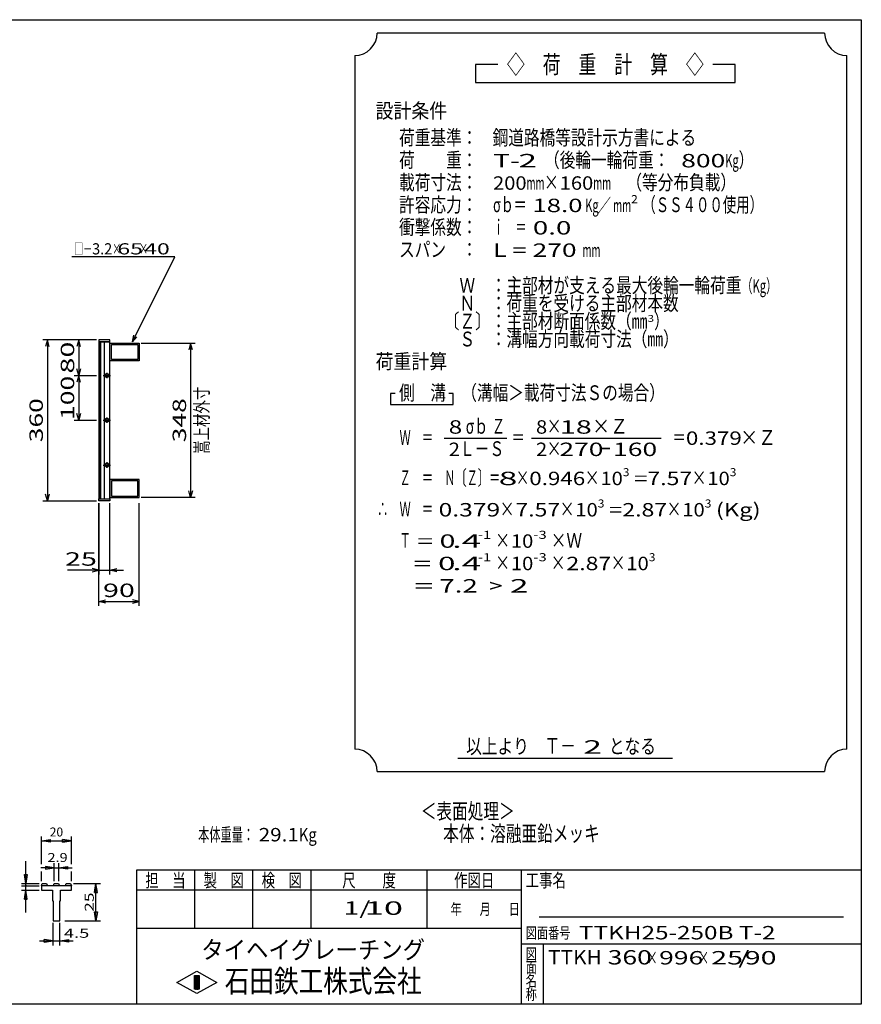
# Model space of a CAD drawing. Units: millimetres. Extents: x -182 to 173, y -128 to 105.
# Drawn here: x -15 to 173, y -115 to 105 of the extents above; entities that cross this region are included whole.
import ezdxf
from ezdxf.enums import TextEntityAlignment as Align

# ---------------------------------------------------------------- set-up
doc = ezdxf.new("R2010")
doc.units = ezdxf.units.MM
doc.header["$LTSCALE"] = 0.25
for name, color, linetype in [('16', 7, 'Continuous'), ('22', 7, 'Continuous'), ('32', 7, 'Continuous')]:
    doc.layers.add(name, color=color, linetype=linetype)
doc.styles.add('dcStyle0', font='txt.shx', dxfattribs={"width": 0.833333, "bigfont": 'bigfont'})

msp = doc.modelspace()

# ---------------------------------------------------------------- linework, layer by layer
at = {"color": 150, "linetype": 'Continuous', "lineweight": 25}
for p, q in [((-172.9, 105.35), (173.1, 105.35)), ((173.1, 105.35), (173.1, -114.65)), ((173.1, -84.65), (11.1, -84.65)), ((11.1, -84.65), (11.1, -114.65)), ((24.1, -84.65), (24.1, -97.65)), ((37.1, -97.65), (37.1, -84.65)), ((50.1, -84.65), (50.1, -97.65)), ((76.1, -97.65), (76.1, -84.65)), ((97.1, -84.65), (97.1, -114.65)), ((97.1, -89.15), (11.1, -89.15)), ((169.1, -95.15), (101.1, -95.15)), ((11.1, -97.65), (97.1, -97.65)), ((97.1, -101.15), (173.1, -101.15)), ((102.1, -114.65), (102.1, -101.15)), ((20.1, -109.75), (24.6, -107.25)), ((24.6, -107.25), (29.1, -109.75)), ((24.6, -112.25), (20.1, -109.75)), ((24.1, -108.25), (25.1, -108.25)), ((24.1, -111.25), (24.1, -108.25)), ((24.1, -108.25), (24.3, -108.25)), ((24.3, -108.25), (24.3, -111.25)), ((24.5, -111.25), (24.5, -108.25)), ((24.5, -108.25), (24.7, -108.25)), ((29.1, -109.75), (24.6, -112.25)), ((24.7, -108.25), (24.7, -111.25)), ((24.9, -111.25), (24.9, -108.25)), ((24.9, -108.25), (25.1, -108.25)), ((25.1, -108.25), (25.1, -111.25)), ((25.1, -108.25), (25.1, -111.25)), ((25.1, -111.25), (24.1, -111.25)), ((24.3, -111.25), (24.5, -111.25)), ((24.7, -111.25), (24.9, -111.25)), ((173.1, -114.65), (-172.9, -114.65))]:
    msp.add_line(p, q, dxfattribs=at)
at = {"layer": '16', "color": 3, "linetype": 'Continuous', "lineweight": 25}
for p, q in [((5.2, 33.85), (2.7, 33.85)), ((2.7, 33.85), (2.7, 33.4)), ((2.7, 33.4), (5.2, 33.4)), ((2.7, 33.4), (2.7, -1.7)), ((5.2, 33.4), (2.7, 33.4)), ((2.85, 33.4), (2.85, -1.7)), ((3.15, -1.7), (3.15, 33.4)), ((3.9, 33.4), (3.9, -1.7)), ((5.2, 33.4), (5.2, 33.85)), ((5.2, -1.7), (5.2, 33.4)), ((5.2, 33.1), (11.7, 33.1)), ((5.2, 29.1), (5.2, 33.1)), ((11.7, 33.1), (11.7, 29.1)), ((5.5, 32.8), (11.4, 32.8)), ((5.5, 29.4), (5.5, 32.8)), ((11.4, 32.8), (11.4, 29.4)), ((11.7, 29.1), (5.2, 29.1)), ((11.4, 29.4), (5.5, 29.4)), ((4.5, 26.45), (4.5, 25.25)), ((3.7, 25.85), (5.3, 25.85)), ((4.7, 26.15), (4.3, 26.15)), ((4.3, 25.55), (4.7, 25.55)), ((3.7, 15.85), (5.3, 15.85)), ((4.7, 16.15), (4.3, 16.15)), ((4.3, 15.55), (4.7, 15.55)), ((4.5, 16.45), (4.5, 15.25)), ((3.7, 5.85), (5.3, 5.85)), ((4.7, 6.15), (4.3, 6.15)), ((4.3, 5.55), (4.7, 5.55)), ((4.5, 6.45), (4.5, 5.25)), ((11.7, 2.6), (5.2, 2.6)), ((5.2, 2.6), (5.2, -1.4)), ((11.4, 2.3), (5.5, 2.3)), ((5.5, 2.3), (5.5, -1.1)), ((11.4, -1.1), (11.4, 2.3)), ((11.7, -1.4), (11.7, 2.6)), ((2.7, -1.7), (5.2, -1.7)), ((2.7, -2.15), (2.7, -1.7)), ((2.7, -1.7), (5.2, -1.7)), ((5.2, -2.15), (2.7, -2.15)), ((5.2, -1.4), (11.7, -1.4)), ((5.2, -1.7), (5.2, -2.15)), ((5.5, -1.1), (11.4, -1.1))]:
    msp.add_line(p, q, dxfattribs=at)
for centre, radius, start, end in [((4.3, 25.85), 0.3, 90, 270), ((4.5, 25.85), 0.4, 46.6, 133.4), ((4.5, 25.85), 0.4, 226.6, 313.4), ((4.7, 25.85), 0.3, 270, 90), ((4.3, 15.85), 0.3, 90, 270), ((4.5, 15.85), 0.4, 46.6, 133.4), ((4.5, 15.85), 0.4, 226.6, 313.4), ((4.7, 15.85), 0.3, 270, 90), ((4.3, 5.85), 0.3, 90, 270), ((4.5, 5.85), 0.4, 46.6, 133.4), ((4.5, 5.85), 0.4, 226.6, 313.4), ((4.7, 5.85), 0.3, 270, 90)]:
    msp.add_arc(centre, radius, start, end, dxfattribs=at)
at = {"layer": '22', "color": 4, "linetype": 'Continuous', "lineweight": 25}
for p, q in [((164.9, 102.35), (64.9, 102.35)), ((59.9, 97.35), (59.9, -57.65)), ((169.9, -57.65), (169.9, 97.35)), ((91.9, 95.35), (86.9, 95.35)), ((86.9, 95.35), (86.9, 91.35)), ((144.9, 95.35), (139.9, 95.35)), ((144.9, 91.35), (144.9, 95.35)), ((86.9, 91.35), (144.9, 91.35)), ((19.7, 52.4), (-3.3, 52.4)), ((10.2, 33.4), (19.7, 52.4)), ((2.2, 33.85), (-9.8, 33.85)), ((-8.8, 33.85), (-9.2, 32.35)), ((-8.4, 32.35), (-8.8, 33.85)), ((-8.8, 33.85), (-8.8, -2.15)), ((2.2, 33.85), (-2.8, 33.85)), ((-1.8, 33.85), (-2.2, 32.35)), ((-1.4, 32.35), (-1.8, 33.85)), ((-1.8, 33.85), (-1.8, 25.85)), ((10.2, 33.4), (10.5, 34.86)), ((10.2, 33.4), (11.2, 34.5)), ((12.2, 33.1), (24.2, 33.1)), ((23.2, 33.1), (22.8, 31.6)), ((23.6, 31.6), (23.2, 33.1)), ((23.2, 33.1), (23.2, -1.4)), ((-1.8, 25.85), (-2.2, 27.35)), ((-1.4, 27.35), (-1.8, 25.85)), ((-2.8, 25.85), (2.2, 25.85)), ((-1.8, 25.85), (-2.2, 24.35)), ((-1.4, 24.35), (-1.8, 25.85)), ((-1.8, 25.85), (-1.8, 15.85)), ((68.9, 21.85), (67.9, 21.85)), ((67.9, 21.85), (67.9, 19.35)), ((81.9, 21.85), (80.9, 21.85)), ((81.9, 19.35), (81.9, 21.85)), ((67.9, 19.35), (81.9, 19.35)), ((-2.8, 15.85), (2.2, 15.85)), ((-1.8, 15.85), (-2.2, 17.35)), ((-1.4, 17.35), (-1.8, 15.85)), ((79.9, 11.85), (93.9, 11.85)), ((99.4, 11.85), (128.4, 11.85)), ((23.2, -1.4), (22.8, 0.1)), ((23.6, 0.1), (23.2, -1.4)), ((-9.8, -2.15), (2.2, -2.15)), ((-8.8, -2.15), (-9.2, -0.65)), ((-8.4, -0.65), (-8.8, -2.15)), ((24.2, -1.4), (12.2, -1.4)), ((2.7, -2.65), (2.7, -18.65)), ((2.7, -25.65), (2.7, -2.65)), ((5.2, -18.65), (5.2, -2.65)), ((11.7, -25.65), (11.7, -2.65)), ((2.7, -17.65), (1.2, -17.25)), ((5.2, -17.65), (6.7, -17.25)), ((2.7, -17.65), (-4.3, -17.65)), ((1.2, -18.05), (2.7, -17.65)), ((2.7, -17.65), (5.2, -17.65)), ((6.7, -18.05), (5.2, -17.65)), ((5.2, -17.65), (8.2, -17.65)), ((2.7, -24.65), (4.2, -24.25)), ((4.2, -25.05), (2.7, -24.65)), ((2.7, -24.65), (11.7, -24.65)), ((11.7, -24.65), (10.2, -24.25)), ((10.2, -25.05), (11.7, -24.65)), ((82.9, -59.65), (130.9, -59.65)), ((64.9, -62.65), (164.9, -62.65))]:
    msp.add_line(p, q, dxfattribs=at)
for centre, start, end in [((59.9, 102.35), 270, 0), ((169.9, 102.35), 180, 270), ((59.9, -62.65), 0, 90), ((169.9, -62.65), 90, 180)]:
    msp.add_arc(centre, 5, start, end, dxfattribs=at)
at = {"layer": '32', "color": 4, "linetype": 'Continuous', "lineweight": 25}
for p, q in [((-10.1, -83.35), (-10.1, -77.15)), ((-10.1, -78.15), (-8.1, -77.85)), ((-8.1, -78.45), (-10.1, -78.15)), ((-10.1, -78.15), (-3.43, -78.15)), ((-8.1, -78.45), (-8.1, -77.85)), ((-3.43, -78.15), (-5.43, -77.85)), ((-5.43, -78.45), (-5.43, -77.85)), ((-5.43, -78.45), (-3.43, -78.15)), ((-3.43, -83.35), (-3.43, -77.15)), ((-13.6, -87.65), (-13.6, -82.65)), ((-7.25, -87.15), (-7.25, -83.15)), ((-6.28, -83.15), (-6.28, -87.15)), ((-13.6, -87.65), (-13.9, -85.65)), ((-13.9, -85.65), (-13.3, -85.65)), ((-13.3, -85.65), (-13.6, -87.65)), ((-7.25, -84.15), (-10.25, -84.15)), ((-10.1, -87.15), (-10.1, -84.95)), ((-7.25, -84.15), (-9.25, -83.85)), ((-9.25, -83.85), (-9.25, -84.45)), ((-9.25, -84.45), (-7.25, -84.15)), ((-7.25, -84.15), (-6.28, -84.15)), ((-6.28, -84.15), (-4.28, -83.85)), ((-4.28, -84.45), (-6.28, -84.15)), ((-6.28, -84.15), (-3.28, -84.15)), ((-4.28, -83.85), (-4.28, -84.45)), ((-3.43, -87.15), (-3.43, -84.95)), ((-14.6, -87.65), (-10.6, -87.65)), ((-13.6, -89.15), (-13.6, -87.65)), ((-10.1, -88.15), (-9.93, -87.65)), ((-9.93, -87.65), (-8.97, -87.65)), ((-8.97, -87.65), (-8.8, -88.15)), ((-7.42, -88.15), (-7.25, -87.65)), ((-7.25, -87.65), (-6.28, -87.65)), ((-6.28, -87.65), (-6.12, -88.15)), ((-4.73, -88.15), (-4.57, -87.65)), ((-4.57, -87.65), (-3.6, -87.65)), ((-3.6, -87.65), (-3.43, -88.15)), ((-2.93, -87.65), (3.07, -87.65)), ((1.77, -89.65), (2.07, -87.65)), ((2.37, -89.65), (2.07, -87.65)), ((2.07, -95.98), (2.07, -87.65)), ((-14.6, -88.15), (-10.6, -88.15)), ((-14.6, -89.15), (-10.6, -89.15)), ((-13.9, -91.15), (-13.6, -89.15)), ((-13.3, -91.15), (-13.6, -89.15)), ((-13.6, -94.15), (-13.6, -89.15)), ((-10.1, -88.15), (-10.1, -89.15)), ((-3.43, -88.15), (-10.1, -88.15)), ((-10.1, -89.15), (-7.68, -89.15)), ((-7.68, -89.15), (-7.68, -91.48)), ((-5.85, -91.48), (-5.85, -89.15)), ((-5.85, -89.15), (-3.43, -89.15)), ((-3.43, -89.15), (-3.43, -88.15)), ((1.77, -89.65), (2.37, -89.65)), ((-13.9, -91.15), (-13.3, -91.15)), ((-7.68, -91.48), (-7.52, -91.65)), ((-7.52, -91.65), (-7.52, -95.98)), ((-6.02, -91.65), (-5.85, -91.48)), ((-6.02, -95.98), (-6.02, -91.65)), ((2.07, -95.98), (1.77, -93.98)), ((1.77, -93.98), (2.37, -93.98)), ((2.37, -93.98), (2.07, -95.98)), ((-7.52, -95.98), (-6.02, -95.98)), ((-7.52, -101.48), (-7.52, -96.48)), ((-6.02, -101.48), (-6.02, -96.48)), ((-4.93, -95.98), (3.07, -95.98)), ((-10.52, -100.48), (-7.52, -100.48)), ((-7.52, -100.48), (-9.52, -100.18)), ((-9.52, -100.78), (-9.52, -100.18)), ((-9.52, -100.78), (-7.52, -100.48)), ((-7.52, -100.48), (-6.02, -100.48)), ((-6.02, -100.48), (-4.02, -100.18)), ((-4.02, -100.78), (-6.02, -100.48)), ((-6.02, -100.48), (-3.02, -100.48)), ((-4.02, -100.78), (-4.02, -100.18))]:
    msp.add_line(p, q, dxfattribs=at)
msp.add_circle((-13.6, -88.15), 0.1, dxfattribs=at)

# ---------------------------------------------------------------- texts
at = {"color": 150, "style": 'dcStyle0', "width": 0.833333}
for s, height, p, p2 in [('担\u3000当', 3, (13.1, -88.45), (22.1, -88.45)), ('製\u3000図', 3, (26.1, -88.45), (35.1, -88.45)), ('検\u3000図', 3, (39.1, -88.45), (48.1, -88.45)), ('尺\u3000\u3000度', 3, (57.1, -88.45), (69.1, -88.45)), ('作図日', 3, (82.1, -88.45), (91.1, -88.45)), ('工事名', 3, (98.1, -88.45), (107.1, -88.45)), ('年', 2.5, (81.3, -94.65), (83.8, -94.65)), ('月', 2.5, (87.8, -94.65), (90.3, -94.65)), ('日', 2.5, (94.3, -94.65), (96.8, -94.65)), ('図面番号', 2.5, (98.1, -99.95), (108.1, -99.95)), ('図', 2.5, (98.1, -104.65), (100.6, -104.65)), ('面', 2.5, (98.1, -107.65), (100.6, -107.65)), ('名', 2.5, (98.1, -110.65), (100.6, -110.65)), ('称', 2.5, (98.1, -113.65), (100.6, -113.65))]:
    msp.add_text(s, height=height, dxfattribs=at).set_placement(p, p2, align=Align.FIT)
at = {"color": 222, "style": 'dcStyle0'}
for s, height, width, p, p2 in [('タイヘイグレーチング', 4, 1.041667, (25.6, -104.45), (75.6, -104.45)), ('石田鉄工株式会社', 5, 0.846154, (30.85, -111.95), (74.85, -111.95))]:
    msp.add_text(s, height=height, dxfattribs=dict(at, width=width)).set_placement(p, p2, align=Align.FIT)
at = {"layer": '22', "color": 2, "style": 'dcStyle0'}
for s, height, width, p, p2 in [('◇\u3000荷\u3000重\u3000計\u3000算\u3000◇', 4, 0.833333, (93.9, 93.35), (137.9, 93.35)), ('設計条件', 3.3, 0.858369, (64.55, 83.35), (80.55, 83.35)), ('荷重基準：\u3000', 3.3, 0.841346, (69.8, 77.35), (90.8, 77.35)), ('鋼道路橋等設計示方書による', 3.3, 0.841346, (90.7, 77.35), (136.2, 77.35)), ('荷\u3000\u3000重：\u3000', 3.3, 0.841346, (69.8, 72.35), (90.8, 72.35)), (' 2 ', 3, 0.833333, (94.8, 72.35), (102.3, 72.35)), ('（後輪一輪荷重：', 3.3, 0.841346, (102.2, 72.35), (130.2, 72.35)), ('  800', 3, 0.833333, (130.2, 72.35), (142.7, 72.35)), ('Kg', 3, 0.5, (142.7, 72.35), (145.7, 72.35)), ('）', 3.3, 0.833333, (145.7, 72.35), (149, 72.35)), ('載荷寸法：\u3000', 3.3, 0.841346, (69.8, 67.35), (90.8, 67.35)), ('200', 3, 0.833333, (90.8, 67.35), (98.3, 67.35)), ('×', 3.3, 0.833333, (102.2, 67.35), (105.5, 67.35)), ('160', 3, 0.833333, (105.7, 67.35), (113.2, 67.35)), ('\u3000（等分布負載）', 3.3, 0.841346, (117.1, 67.35), (145.1, 67.35)), ('mm', 3, 0.666667, (98.3, 67.35), (102.3, 67.35)), ('mm', 3, 0.666667, (113.2, 67.35), (117.2, 67.35)), ('許容応力：\u3000', 3.3, 0.841346, (69.8, 62.35), (90.8, 62.35)), ('2', 1.8, 0.833333, (121.65, 64.35), (123.15, 64.35)), ('（ＳＳ４００使用）', 3.3, 0.757576, (124.15, 62.35), (151.15, 62.35)), ('σｂ＝', 3.3, 0.631313, (90.8, 62.35), (98.3, 62.35)), (' 18.0', 3, 0.833333, (98.3, 62.35), (110.8, 62.35)), ('Kg', 3, 0.5, (111.4, 62.35), (114.4, 62.35)), ('／', 3, 0.833333, (114.15, 62.35), (117.15, 62.35)), ('mm', 3, 0.666667, (117.65, 62.35), (121.65, 62.35)), ('衝撃係数：\u3000', 3.3, 0.841346, (69.8, 57.35), (90.8, 57.35)), ('ｉ\u3000＝', 3.3, 0.631313, (90.8, 57.35), (98.3, 57.35)), (' 0.0', 3, 0.833333, (98.3, 57.35), (108.3, 57.35)), ('□－', 2.5, 0.666667, (-2.8, 52.9), (1.2, 52.9)), ('3.2', 2.5, 0.6, (1.2, 52.9), (5.7, 52.9)), ('×', 2.5, 0.666667, (5.7, 52.9), (7.7, 52.9)), (' 65 ', 2.5, 0.8, (5.7, 52.9), (13.7, 52.9)), ('×', 2.5, 0.666667, (11.7, 52.9), (13.7, 52.9)), (' 40 ', 2.5, 0.8, (11.7, 52.9), (19.7, 52.9)), ('スパン\u3000：\u3000', 3.3, 0.841346, (69.8, 52.35), (90.8, 52.35)), ('L =', 3, 0.833333, (90.8, 52.35), (98.3, 52.35)), (' 270 ', 3, 0.833333, (98.3, 52.35), (110.8, 52.35)), ('mm', 3, 0.666667, (110.8, 52.35), (114.8, 52.35)), ('\u3000Ｗ\u3000：主部材が支える最大後輪一輪荷重', 3.3, 0.841346, (79.8, 44.35), (146.3, 44.35)), ('\u3000Ｎ\u3000：荷重を受ける主部材本数', 3.3, 0.841346, (79.8, 40.35), (132.3, 40.35)), ('〔Ｚ〕：主部材断面係数（㎜', 3.3, 0.841346, (79.8, 36.35), (125.3, 36.35)), ('）', 3.3, 0.833333, (126.8, 36.35), (130.1, 36.35)), ('\u3000Ｓ\u3000：溝幅方向載荷寸法（㎜）', 3.3, 0.841346, (79.8, 32.35), (132.3, 32.35)), ('荷重計算', 3.3, 0.858369, (64.55, 27.35), (80.55, 27.35)), ('\u3000（溝幅＞載荷寸法Ｓの場合）', 3.3, 0.841346, (80.2, 20.35), (129.2, 20.35)), ('側\u3000溝', 3.3, 0.841346, (69.8, 20.35), (80.3, 20.35)), ('σｂ', 3.3, 0.631313, (84.7, 12.85), (89.7, 12.85)), ('Ｚ', 3.3, 0.757576, (90.5, 12.85), (93.5, 12.85)), ('8', 3, 0.833333, (100.4, 12.85), (102.9, 12.85)), ('×', 3.3, 0.833333, (102.8, 12.85), (106.1, 12.85)), (' 18 ', 3, 0.833333, (104.3, 12.85), (114.3, 12.85)), ('×Ｚ', 3.3, 0.858369, (112.95, 12.85), (120.95, 12.85)), ('Ｗ\u3000＝', 3.3, 0.631313, (69.9, 10.35), (77.4, 10.35)), ('0.379', 3, 0.833333, (133.9, 10.35), (146.4, 10.35)), ('×Ｚ', 3.3, 0.858369, (146.05, 10.35), (154.05, 10.35)), ('Ｌ－Ｓ', 3.3, 0.833333, (83.4, 7.85), (93.3, 7.85)), ('＝', 3.3, 0.757576, (94.9, 10.35), (97.9, 10.35)), ('＝', 3.3, 0.757576, (130.9, 10.35), (133.9, 10.35)), ('2', 3, 0.833333, (80.9, 7.85), (83.4, 7.85)), ('2', 3, 0.833333, (100.4, 7.85), (102.9, 7.85)), ('×', 3.3, 0.833333, (102.8, 7.85), (106.1, 7.85)), (' 270 ', 3, 0.833333, (104.3, 7.85), (116.8, 7.85)), ('－', 3.3, 0.631313, (114.8, 7.85), (117.3, 7.85)), (' 160 ', 3, 0.833333, (116.3, 7.85), (128.8, 7.85)), ('Ｚ\u3000＝\u3000Ｎ〔Ｚ〕＝', 3.3, 0.631313, (69.9, 1.35), (92.4, 1.35)), ('×', 3.3, 0.757576, (95.9, 1.35), (98.9, 1.35)), ('0.946', 3, 0.833333, (98.9, 1.35), (111.4, 1.35)), ('×', 3.3, 0.833333, (111.3, 1.35), (114.6, 1.35)), ('10', 3, 0.833333, (114.8, 1.35), (119.8, 1.35)), ('3', 1.8, 0.833333, (119.8, 3.35), (121.3, 3.35)), ('×', 3.3, 0.833333, (135.2, 1.35), (138.5, 1.35)), ('10', 3, 0.833333, (138.7, 1.35), (143.7, 1.35)), ('3', 1.8, 0.833333, (143.7, 3.35), (145.2, 3.35)), (' 8 ', 3, 0.833333, (90.4, 1.35), (97.9, 1.35)), ('7.57', 3, 0.833333, (125.3, 1.35), (135.3, 1.35)), ('3', 1.8, 0.833333, (114.2, -3.65), (115.7, -3.65)), ('3', 1.8, 0.833333, (138.1, -3.65), (139.6, -3.65)), ('∴\u3000Ｗ\u3000＝', 3.3, 0.631313, (64.9, -5.65), (77.4, -5.65)), (' 0.379', 3, 0.833333, (77.4, -5.65), (92.4, -5.65)), ('×', 3.3, 0.833333, (92.3, -5.65), (95.6, -5.65)), ('7.57', 3, 0.833333, (95.8, -5.65), (105.8, -5.65)), ('×', 3.3, 0.833333, (105.7, -5.65), (109, -5.65)), ('10', 3, 0.833333, (109.2, -5.65), (114.2, -5.65)), ('2.87', 3, 0.833333, (119.7, -5.65), (129.7, -5.65)), ('×', 3.3, 0.833333, (129.6, -5.65), (132.9, -5.65)), ('10', 3, 0.833333, (133.1, -5.65), (138.1, -5.65)), ('(Kg)', 3, 0.833333, (140.6, -5.65), (150.6, -5.65)), ('Ｔ', 3.3, 0.631313, (69.9, -12.65), (72.4, -12.65)), (' = 0', 3, 0.833333, (72.4, -12.65), (82.4, -12.65)), (' .4 ', 3, 0.833333, (79.9, -12.65), (89.9, -12.65)), ('-1', 1.8, 0.833333, (87.4, -10.65), (90.4, -10.65)), ('×', 3.3, 0.833333, (91.3, -12.65), (94.6, -12.65)), ('10', 3, 0.833333, (94.8, -12.65), (99.8, -12.65)), ('-3', 1.8, 0.833333, (99.8, -10.65), (102.8, -10.65)), ('×Ｗ', 3.3, 0.841346, (103.7, -12.65), (110.7, -12.65)), (' 25 ', 3, 0.833333, (-6.3, -16.65), (3.7, -16.65)), ('  = 0', 3, 0.833333, (69.9, -17.65), (82.4, -17.65)), (' .4 ', 3, 0.833333, (79.9, -17.65), (89.9, -17.65)), ('-1', 1.8, 0.833333, (87.4, -15.65), (90.4, -15.65)), ('×', 3.3, 0.833333, (91.3, -17.65), (94.6, -17.65)), ('10', 3, 0.833333, (94.8, -17.65), (99.8, -17.65)), ('-3', 1.8, 0.833333, (99.8, -15.65), (102.8, -15.65)), ('×', 3.3, 0.833333, (103.7, -17.65), (107, -17.65)), ('2.87', 3, 0.833333, (107.2, -17.65), (117.2, -17.65)), ('×', 3.3, 0.833333, (117.1, -17.65), (120.4, -17.65)), ('10', 3, 0.833333, (120.6, -17.65), (125.6, -17.65)), ('3', 1.8, 0.833333, (125.6, -15.65), (127.1, -15.65)), (' 7.2', 3, 0.833333, (77.4, -22.65), (87.4, -22.65)), (' 2 ', 3, 0.833333, (92.9, -22.65), (100.4, -22.65)), (' 90 ', 3, 0.833333, (2.2, -23.65), (12.2, -23.65)), ('  =', 3, 0.833333, (69.9, -22.65), (77.4, -22.65)), ('以上より\u3000', 3.3, 0.841346, (84.8, -58.65), (102.3, -58.65)), ('Ｔ－', 3.5, 0.833333, (102.3, -58.65), (109.3, -58.65)), (' 2 ', 3, 0.833333, (109.3, -58.65), (116.8, -58.65)), ('となる', 3.3, 0.841346, (116.7, -58.65), (127.2, -58.65)), ('＜表面処理＞', 3.5, 0.744681, (74.65, -73.25), (95.65, -73.25)), ('本体：溶融亜鉛メッキ', 3.5, 0.744681, (79.65, -78.25), (114.65, -78.25)), ('本体重量：', 3, 0.694444, (24.9, -78.25), (37.4, -78.25)), (' 29.1', 3, 0.666667, (37.4, -78.25), (47.4, -78.25)), ('Kg', 3, 0.666667, (47.4, -78.25), (51.4, -78.25)), ('TTKH25-250B T-2     ', 3, 0.833333, (110, -100.15), (160, -100.15)), ('TTKH', 3.2, 0.9375, (103.1, -105.75), (115.1, -105.75)), (' 360 ', 3.2, 0.78125, (115.1, -105.75), (127.6, -105.75)), ('×', 3, 0.694444, (125.1, -105.75), (127.6, -105.75)), (' 996 ', 3, 0.833333, (126.6, -105.75), (139.1, -105.75)), ('×', 3, 0.694444, (136.6, -105.75), (139.1, -105.75)), (' 25 ', 3, 0.833333, (138.1, -105.75), (148.1, -105.75)), ('/', 3, 0.833333, (145.6, -105.75), (148.1, -105.75)), (' 90 ', 3, 0.833333, (145.6, -105.75), (155.6, -105.75))]:
    msp.add_text(s, height=height, dxfattribs=dict(at, width=width)).set_placement(p, p2, align=Align.FIT)
for s, height, p, p2 in [('T-', 3, (90.8, 72.35), (96.8, 72.35)), ('（Kg）', 3, (146.3, 44.35), (154.3, 44.35)), ('3', 1.5, (125.3, 37.85), (126.8, 37.85)), ('8', 3, (80.9, 12.85), (83.9, 12.85)), ('=', 3, (122.3, 1.35), (125.3, 1.35)), ('=', 3, (116.7, -5.65), (119.7, -5.65)), ('>', 3, (89.9, -22.65), (92.9, -22.65)), ('1/', 3, (57.4, -94.65), (63.4, -94.65)), (' 10 ', 3, (60.4, -94.65), (72.4, -94.65))]:
    msp.add_text(s, height=height, dxfattribs=at).set_placement(p, p2, align=Align.FIT)
at = {"layer": '22', "color": 2, "style": 'dcStyle0', "width": 0.833333}
for s, p, p2 in [(' 80 ', (-2.8, 24.85), (-2.8, 34.85)), (' 100 ', (-2.8, 14.6), (-2.8, 27.1)), ('嵩上材外寸', (27.2, 8.35), (27.2, 23.35)), (' 360 ', (-9.8, 9.6), (-9.8, 22.1)), (' 348 ', (22.2, 9.6), (22.2, 22.1))]:
    msp.add_text(s, height=3, rotation=90, dxfattribs=at).set_placement(p, p2, align=Align.FIT)
at = {"layer": '32', "color": 2, "style": 'dcStyle0', "width": 0.75}
for s, p, p2 in [('20', (-8.27, -77.15), (-5.27, -77.15)), ('2.9', (-8.77, -82.85), (-4.27, -82.85)), (' 4.5 ', (-6.02, -99.78), (1.48, -99.78))]:
    msp.add_text(s, height=2, dxfattribs=at).set_placement(p, p2, align=Align.FIT)
msp.add_text(' 25 ', height=2, rotation=90, dxfattribs=at).set_placement((1.57, -94.82), (1.57, -88.82), align=Align.FIT)

doc.saveas('drawing.dxf')
